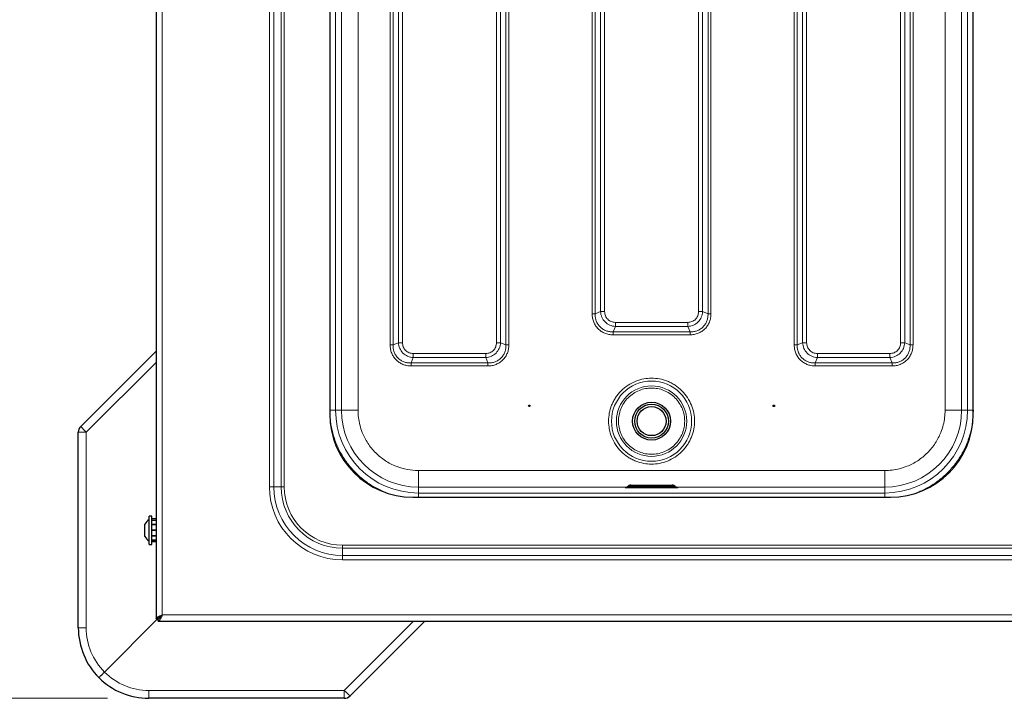
# Model space of a CAD drawing. Units: millimetres. Extents: x 0 to 210, y 0 to 297.
# Drawn here: x 127 to 151, y 120 to 136 of the extents above; entities that cross this region are included whole.
import ezdxf

# ---------------------------------------------------------------- set-up
doc = ezdxf.new("R2010")
doc.units = ezdxf.units.MM
doc.styles.add('SLDTEXTSTYLE1', font='TXT', dxfattribs={"width": 0.75})
doc.dimstyles.new('SLDDIMSTYLE1', dxfattribs={"dimtxt": 3.5, "dimasz": 3.302, "dimexe": 0, "dimexo": 0.0625, "dimgap": 0.875, "dimtad": 1, "dimlfac": 20, "dimrnd": 1e-09, "dimzin": 12, "dimdsep": 46, "dimtxsty": 'SLDTEXTSTYLE1', "dimsah": 1, "dimcen": 0.09, "dimadec": 0, "dimazin": 3, "dimtfac": 1, "dimtofl": 0, "dimtmove": 0, "dimatfit": 3, "dimfxl": 1, "dimfrac": 2, "dimtolj": 1, "dimtzin": 12, "dimarcsym": 0})
doc.dimstyles.new('SLDDIMSTYLE3', dxfattribs={"dimtxt": 3.5, "dimasz": 3.302, "dimexe": 0, "dimexo": 0.0625, "dimgap": 0.875, "dimtad": 1, "dimdec": 0, "dimlfac": 20, "dimrnd": 1e-09, "dimzin": 12, "dimdsep": 46, "dimtxsty": 'SLDTEXTSTYLE1', "dimsah": 1, "dimcen": 0.09, "dimadec": 0, "dimazin": 3, "dimtfac": 1, "dimtdec": 0, "dimtofl": 0, "dimtmove": 0, "dimatfit": 3, "dimfxl": 1, "dimfrac": 2, "dimtolj": 1, "dimtzin": 12, "dimarcsym": 0})

# ---------------------------------------------------------------- blocks, each defined once
blk = doc.blocks.new('_D_5')
at = {"color": 7, "linetype": 'Continuous', "lineweight": 0}
for p, q in [((128.941, 155.238), (118.029, 155.238)), ((119.029, 155.238), (119.029, 119.838)), ((128.941, 119.838), (118.029, 119.838))]:
    blk.add_line(p, q, dxfattribs=at)
at = {"color": 7, "linetype": 'Continuous', "lineweight": 18}
for points in [[(119.029, 155.238), (118.529, 151.936), (119.529, 151.936)], [(119.029, 119.838), (119.529, 123.14), (118.529, 123.14)]]:
    blk.add_solid(points, dxfattribs=at)
at = {"color": 7, "linetype": 'Continuous', "lineweight": 18, "insert": (114.517, 133.659), "char_height": 3.5, "attachment_point": 1, "rotation": 90, "style": 'SLDTEXTSTYLE1'}
blk.add_mtext('708', dxfattribs=at)
blk = doc.blocks.new('_D_8')
at = {"color": 7, "linetype": 'Continuous', "lineweight": 0}
for p, q in [((129.179, 167.24), (111.387, 167.24)), ((112.387, 119.838), (112.387, 167.24)), ((128.941, 119.838), (111.387, 119.838))]:
    blk.add_line(p, q, dxfattribs=at)
at = {"color": 7, "linetype": 'Continuous', "lineweight": 18}
for points in [[(112.387, 167.24), (111.887, 163.938), (112.887, 163.938)], [(112.387, 119.838), (112.887, 123.14), (111.887, 123.14)]]:
    blk.add_solid(points, dxfattribs=at)
at = {"color": 7, "linetype": 'Continuous', "lineweight": 18, "insert": (107.876, 139.66), "char_height": 3.5, "attachment_point": 1, "rotation": 90, "style": 'SLDTEXTSTYLE1'}
blk.add_mtext('948', dxfattribs=at)

msp = doc.modelspace()

# ---------------------------------------------------------------- linework, layer by layer
at = {"color": 7, "linetype": 'Continuous', "lineweight": 25}
for p, q in [((130.11566, 153.32504), (130.11566, 121.75075)), ((134.30816, 148.3854), (134.30816, 126.6904)), ((149.83316, 126.6904), (149.83316, 148.3854)), ((128.29924, 126.39648), (130.11566, 128.2129)), ((128.24066, 121.5379), (128.24066, 126.25505)), ((141.50274, 124.95208), (141.49253, 124.94188)), ((141.57066, 124.97849), (142.57066, 124.97849)), ((142.6488, 124.94187), (142.63858, 124.95208)), ((136.30816, 124.6904), (147.83316, 124.6904)), ((129.84566, 123.7379), (129.84566, 124.0379)), ((130.01066, 124.2279), (129.95066, 124.2279)), ((129.95066, 123.5479), (129.95066, 124.2279)), ((130.01066, 123.5479), (130.01066, 124.2279)), ((130.11566, 124.16285), (130.01066, 124.16285)), ((130.11566, 124.12852), (130.01066, 124.12852)), ((130.11566, 124.12352), (130.01066, 124.12352)), ((130.11566, 124.0297), (130.01066, 124.0297)), ((130.11566, 124.02104), (130.01066, 124.02104)), ((130.11566, 123.8929), (130.01066, 123.8929)), ((130.11566, 123.8922), (130.01066, 123.8922)), ((130.11566, 123.88359), (130.01066, 123.88359)), ((130.11566, 123.8829), (130.01066, 123.8829)), ((129.95066, 123.5479), (130.01066, 123.5479)), ((130.11566, 123.75475), (130.01066, 123.75475)), ((130.11566, 123.74609), (130.01066, 123.74609)), ((130.11566, 123.65228), (130.01066, 123.65228)), ((130.11566, 123.64728), (130.01066, 123.64728)), ((130.11566, 123.61294), (130.01066, 123.61294)), ((130.17101, 121.76824), (128.87478, 120.47202)), ((130.11566, 121.75075), (130.16566, 121.75075)), ((130.16601, 121.7004), (130.16601, 121.7504)), ((130.16601, 121.7004), (188.01531, 121.7004)), ((136.60316, 121.7004), (134.79924, 119.89648)), ((134.65782, 119.8379), (129.94066, 119.8379))]:
    msp.add_line(p, q, dxfattribs=at)
at = {"color": 8, "linetype": 'Continuous', "lineweight": 18}
for p, q in [((130.26566, 153.2254), (130.26566, 121.8504)), ((132.85353, 150.1379), (132.85353, 124.9379)), ((132.95959, 124.9379), (132.95959, 150.1379)), ((133.13637, 150.1379), (133.13637, 124.9379)), ((133.20708, 124.9379), (133.20708, 150.1379)), ((134.44758, 148.28849), (134.44758, 126.78731)), ((134.58963, 126.78735), (134.58963, 148.28845)), ((134.98959, 148.28845), (134.98959, 126.78735)), ((149.15174, 148.28845), (149.15174, 126.78735)), ((149.5517, 148.28845), (149.5517, 126.78735)), ((149.69374, 148.28849), (149.69374, 126.78731)), ((135.76267, 146.71615), (135.76267, 128.35964)), ((135.83338, 146.71618), (135.83338, 128.35961)), ((135.96309, 146.6607), (135.96309, 128.4151)), ((136.06208, 128.4151), (136.06208, 146.6607)), ((138.32924, 146.6607), (138.32924, 128.4151)), ((138.42823, 128.4151), (138.42823, 146.6607)), ((138.55794, 128.35961), (138.55794, 146.71618)), ((138.62865, 128.35965), (138.62865, 146.71615)), ((140.63767, 146.71615), (140.63767, 129.10964)), ((140.70838, 146.71618), (140.70838, 129.10961)), ((140.83809, 146.6607), (140.83809, 129.1651)), ((140.93708, 129.1651), (140.93708, 146.6607)), ((143.20424, 146.6607), (143.20424, 129.1651)), ((143.30323, 129.1651), (143.30323, 146.6607)), ((143.43294, 129.10961), (143.43294, 146.71618)), ((143.50365, 129.10965), (143.50365, 146.71615)), ((145.51267, 146.71615), (145.51267, 128.35964)), ((145.58338, 146.71618), (145.58338, 128.35961)), ((145.71309, 146.6607), (145.71309, 128.4151)), ((145.81208, 128.4151), (145.81208, 146.6607)), ((148.07924, 146.6607), (148.07924, 128.4151)), ((148.17823, 128.4151), (148.17823, 146.6607)), ((148.30794, 128.35961), (148.30794, 146.71618)), ((148.37865, 128.35965), (148.37865, 146.71615)), ((140.83809, 129.1651), (140.70838, 129.10961)), ((143.43294, 129.10961), (143.30323, 129.1651)), ((141.14237, 128.67562), (141.19786, 128.80532)), ((142.94346, 128.90432), (141.19786, 128.90432)), ((141.19786, 128.80532), (142.94346, 128.80532)), ((142.94346, 128.80532), (142.99895, 128.67562)), ((141.14237, 128.67562), (142.99895, 128.67562)), ((141.1424, 128.60491), (142.99891, 128.60491)), ((135.96309, 128.4151), (135.83338, 128.35961)), ((138.55794, 128.35961), (138.42823, 128.4151)), ((145.71309, 128.4151), (145.58338, 128.35961)), ((148.30794, 128.35961), (148.17823, 128.4151)), ((136.26737, 127.92562), (136.32286, 128.05532)), ((138.06846, 128.15432), (136.32286, 128.15432)), ((136.32286, 128.05532), (138.06846, 128.05532)), ((138.06846, 128.05532), (138.12395, 127.92562)), ((146.01737, 127.92562), (146.07286, 128.05532)), ((147.81846, 128.15432), (146.07286, 128.15432)), ((146.07286, 128.05532), (147.81846, 128.05532)), ((147.81846, 128.05532), (147.87395, 127.92562)), ((130.11566, 127.94052), (128.43019, 126.25505)), ((136.26737, 127.92562), (138.12395, 127.92562)), ((136.26741, 127.85491), (138.12391, 127.85491)), ((146.01737, 127.92562), (147.87395, 127.92562)), ((146.0174, 127.85491), (147.87391, 127.85491)), ((134.3076, 126.78731), (134.44758, 126.78731)), ((134.44758, 126.78731), (134.58963, 126.78735)), ((149.5517, 126.78735), (149.69374, 126.78731)), ((128.43019, 126.25505), (128.24066, 126.25505)), ((128.43019, 126.25505), (128.43019, 121.5379)), ((147.69621, 125.33182), (136.44511, 125.33182)), ((147.69621, 125.33182), (147.69621, 124.93186)), ((141.57066, 124.97837), (141.57066, 124.95113)), ((142.57066, 124.97837), (141.57066, 124.97837)), ((141.57066, 124.95113), (141.57066, 124.94078)), ((142.57066, 124.95113), (141.57066, 124.95113)), ((142.57066, 124.95113), (142.57066, 124.97837)), ((142.57066, 124.94078), (142.57066, 124.95113)), ((132.95959, 124.9379), (132.85353, 124.9379)), ((133.13637, 124.9379), (132.95959, 124.9379)), ((133.13637, 124.9379), (133.20708, 124.9379)), ((136.44511, 124.93186), (136.44507, 124.78982)), ((136.44507, 124.78982), (147.69625, 124.78982)), ((141.47823, 124.93186), (136.44511, 124.93186)), ((141.57066, 124.91656), (141.57066, 124.94078)), ((141.57066, 124.94078), (142.57066, 124.94078)), ((142.57066, 124.91656), (141.57066, 124.91656)), ((142.57066, 124.94078), (142.57066, 124.91656)), ((147.69621, 124.93186), (142.66233, 124.93186)), ((147.69625, 124.78982), (147.69621, 124.93186)), ((147.69625, 124.6904), (147.69625, 124.78982)), ((134.61566, 123.45861), (134.61566, 123.52932)), ((183.56566, 123.52932), (134.61566, 123.52932)), ((134.61566, 123.45861), (134.61566, 123.28183)), ((134.61566, 123.45861), (183.56566, 123.45861)), ((134.61566, 123.28183), (134.61566, 123.17577)), ((183.56566, 123.28183), (134.61566, 123.28183)), ((134.61566, 123.17577), (183.56566, 123.17577)), ((130.26566, 121.8504), (187.91566, 121.8504)), ((134.65782, 120.02743), (136.33079, 121.7004)), ((128.43019, 121.5379), (128.24066, 121.5379)), ((129.94066, 120.02743), (134.65782, 120.02743)), ((129.94066, 119.8379), (129.94066, 120.02743)), ((134.65782, 119.8379), (134.65782, 120.02743))]:
    msp.add_line(p, q, dxfattribs=at)
at = {"color": 8, "linetype": 'Continuous', "lineweight": 18, "flags": 128}
for points in [[(141.57066, 124.95113), (141.54467, 124.9512), (141.52263, 124.9514), (141.5079, 124.95171), (141.50273, 124.95207), (141.50274, 124.95208)], [(142.63858, 124.95208), (142.63859, 124.95207), (142.63342, 124.95171), (142.61869, 124.9514), (142.59666, 124.9512), (142.57066, 124.95113)], [(141.49253, 124.94188), (141.49252, 124.94186), (141.49847, 124.94145), (141.51541, 124.94109), (141.54076, 124.94086), (141.57066, 124.94078)]]:
    msp.add_lwpolyline(points, dxfattribs=at)
at = {"color": 8, "linetype": 'Continuous', "lineweight": 18}
for radius in [0.96624, 0.84897]:
    msp.add_circle((142.07066, 126.5229), radius, dxfattribs=at)
at = {"color": 7, "linetype": 'Continuous', "lineweight": 25}
for centre, radius in [((139.12066, 126.89187), 0.01875), ((142.07066, 126.5229), 0.4575), ((142.07066, 126.5229), 0.4075), ((142.07066, 126.5229), 0.35), ((145.02066, 126.89187), 0.01875)]:
    msp.add_circle(centre, radius, dxfattribs=at)
for centre, radius, start, end in [((136.30816, 126.6904), 2, 180, 270), ((147.83316, 126.6904), 2, 270, 0), ((128.44066, 126.25505), 0.2, 135, 180), ((130.11409, 123.8879), 0.3075, 122.106135, 150.803596), ((130.11409, 123.8879), 0.3075, 209.196404, 237.893865), ((129.94066, 121.5379), 1.7, 180, 225), ((129.94066, 121.5379), 1.7, 225, 270), ((134.65782, 120.0379), 0.2, 270, 315)]:
    msp.add_arc(centre, radius, start, end, dxfattribs=at)
at = {"color": 8, "linetype": 'Continuous', "lineweight": 18}
for centre, radius, start, end in [((136.44507, 126.78731), 1.99749, 180.004615, 269.999997), ((136.44511, 126.78735), 1.85549, 180.004615, 269.999997), ((147.69621, 126.78735), 1.85549, 270.000003, 359.995385), ((147.69625, 126.78731), 1.99749, 270.000003, 359.995385), ((129.30841, 127.19961), 1.28975, 218.514106, 227.084391), ((134.61566, 124.9379), 1.76213, 180, 270), ((134.61566, 124.9379), 1.65607, 180, 270), ((134.61566, 124.9379), 1.47929, 180, 270), ((134.61566, 124.9379), 1.40858, 180, 270), ((129.93019, 121.5379), 1.5, 180, 225.282715), ((129.94066, 121.52743), 1.5, 224.717285, 270), ((135.60238, 120.90565), 1.28975, 222.915609, 231.485894)]:
    msp.add_arc(centre, radius, start, end, dxfattribs=at)
for points in [[(140.63767, 129.10964), (140.64422, 129.10964), (140.65732, 129.10963), (140.67616, 129.10963), (140.69371, 129.10962), (140.70349, 129.10961), (140.70838, 129.10961)], [(140.93708, 129.1651), (140.92791, 129.1651), (140.90958, 129.1651), (140.88321, 129.1651), (140.85863, 129.1651), (140.84493, 129.1651), (140.83809, 129.1651)], [(143.20424, 129.1651), (143.21341, 129.1651), (143.23174, 129.1651), (143.25812, 129.1651), (143.28269, 129.1651), (143.29639, 129.1651), (143.30323, 129.1651)], [(143.50365, 129.10965), (143.4971, 129.10964), (143.48401, 129.10964), (143.46517, 129.10963), (143.44761, 129.10962), (143.43783, 129.10961), (143.43294, 129.10961)], [(141.19786, 128.90432), (141.19786, 128.89515), (141.19786, 128.87682), (141.19786, 128.85044), (141.19786, 128.82587), (141.19786, 128.81217), (141.19786, 128.80532)], [(142.94346, 128.90432), (142.94346, 128.89515), (142.94346, 128.87682), (142.94346, 128.85044), (142.94346, 128.82587), (142.94346, 128.81217), (142.94346, 128.80532)], [(141.1424, 128.60491), (141.1424, 128.61146), (141.1424, 128.62455), (141.14239, 128.64339), (141.14238, 128.66095), (141.14238, 128.67073), (141.14237, 128.67562)], [(142.99891, 128.60491), (142.99892, 128.61146), (142.99892, 128.62455), (142.99893, 128.64339), (142.99894, 128.66095), (142.99894, 128.67073), (142.99895, 128.67562)], [(135.76267, 128.35964), (135.76922, 128.35964), (135.78232, 128.35963), (135.80116, 128.35963), (135.81871, 128.35962), (135.82849, 128.35961), (135.83338, 128.35961)], [(136.06208, 128.4151), (136.05291, 128.4151), (136.03458, 128.4151), (136.00821, 128.4151), (135.98363, 128.4151), (135.96993, 128.4151), (135.96309, 128.4151)], [(138.32924, 128.4151), (138.33841, 128.4151), (138.35674, 128.4151), (138.38312, 128.4151), (138.40769, 128.4151), (138.42139, 128.4151), (138.42823, 128.4151)], [(138.62865, 128.35965), (138.6221, 128.35965), (138.609, 128.35964), (138.59017, 128.35963), (138.57261, 128.35962), (138.56283, 128.35961), (138.55794, 128.35961)], [(145.51267, 128.35964), (145.51922, 128.35964), (145.53232, 128.35963), (145.55116, 128.35963), (145.56871, 128.35962), (145.57849, 128.35961), (145.58338, 128.35961)], [(145.81208, 128.4151), (145.80291, 128.4151), (145.78458, 128.4151), (145.75821, 128.4151), (145.73363, 128.4151), (145.71993, 128.4151), (145.71309, 128.4151)], [(148.07924, 128.4151), (148.08841, 128.4151), (148.10674, 128.4151), (148.13312, 128.4151), (148.15769, 128.4151), (148.17139, 128.4151), (148.17823, 128.4151)], [(148.37865, 128.35965), (148.3721, 128.35964), (148.35901, 128.35964), (148.34017, 128.35963), (148.32261, 128.35962), (148.31283, 128.35961), (148.30794, 128.35961)], [(136.32286, 128.15432), (136.32286, 128.14515), (136.32286, 128.12682), (136.32286, 128.10044), (136.32286, 128.07587), (136.32286, 128.06217), (136.32286, 128.05532)], [(138.06846, 128.15432), (138.06846, 128.14515), (138.06846, 128.12682), (138.06846, 128.10044), (138.06846, 128.07587), (138.06846, 128.06217), (138.06846, 128.05532)], [(146.07286, 128.15432), (146.07286, 128.14515), (146.07286, 128.12682), (146.07286, 128.10044), (146.07286, 128.07587), (146.07286, 128.06217), (146.07286, 128.05532)], [(147.81846, 128.15432), (147.81846, 128.14515), (147.81846, 128.12682), (147.81846, 128.10044), (147.81846, 128.07587), (147.81846, 128.06217), (147.81846, 128.05532)], [(136.26741, 127.85491), (136.2674, 127.86146), (136.2674, 127.87455), (136.26739, 127.89339), (136.26738, 127.91095), (136.26738, 127.92073), (136.26737, 127.92562)], [(138.12391, 127.85491), (138.12391, 127.86146), (138.12392, 127.87455), (138.12393, 127.89339), (138.12394, 127.91095), (138.12394, 127.92073), (138.12395, 127.92562)], [(146.0174, 127.85491), (146.0174, 127.86146), (146.0174, 127.87455), (146.01739, 127.89339), (146.01738, 127.91095), (146.01738, 127.92073), (146.01737, 127.92562)], [(147.87391, 127.85491), (147.87392, 127.86146), (147.87392, 127.87455), (147.87393, 127.89339), (147.87394, 127.91095), (147.87394, 127.92073), (147.87395, 127.92562)], [(134.98959, 126.78735), (134.93764, 126.78735), (134.83373, 126.78735), (134.70227, 126.78735), (134.6095, 126.78735), (134.59625, 126.78735), (134.58963, 126.78735)], [(149.5517, 126.78735), (149.54507, 126.78735), (149.53182, 126.78735), (149.43906, 126.78735), (149.30759, 126.78735), (149.20369, 126.78735), (149.15174, 126.78735)], [(149.83372, 126.78731), (149.81554, 126.78731), (149.77918, 126.78731), (149.73316, 126.78731), (149.7007, 126.78731), (149.69606, 126.78731), (149.69374, 126.78731)], [(136.44511, 125.33182), (136.44511, 125.27987), (136.44511, 125.17597), (136.44511, 125.0445), (136.44511, 124.95174), (136.44511, 124.93849), (136.44511, 124.93186)]]:
    msp.add_open_spline(points, degree=3, dxfattribs=at)
for points, knots in [([(140.63767, 129.10964), (140.63947, 129.07553), (140.64304, 129.00779), (140.67289, 128.91111), (140.7186, 128.82322), (140.78085, 128.7475), (140.85668, 128.68538), (140.94455, 128.63987), (141.04099, 128.61022), (141.10844, 128.60669), (141.1424, 128.60491)], [0, 0, 0, 0, 0.12851198, 0.255246, 0.37839171, 0.50049338, 0.62264412, 0.74584444, 0.87203569, 1, 1, 1, 1]), ([(140.70838, 129.10961), (140.70909, 129.07979), (140.71047, 129.02203), (140.73373, 128.93776), (140.77202, 128.86094), (140.82632, 128.79356), (140.8937, 128.73925), (140.97052, 128.70097), (141.0548, 128.6777), (141.11255, 128.67633), (141.14237, 128.67562)], [0, 0, 0, 0, 0.12929021, 0.25035222, 0.37651394, 0.50000057, 0.62348419, 0.74965031, 0.87070812, 1, 1, 1, 1]), ([(141.19786, 128.80532), (141.15085, 128.81277), (141.0584, 128.82742), (140.9426, 128.90988), (140.86017, 129.02568), (140.84553, 129.11811), (140.83809, 129.1651)], [0, 0, 0, 0, 0.25421889, 0.50006107, 0.74589369, 1, 1, 1, 1]), ([(141.19786, 128.90432), (141.16301, 128.90794), (141.1111, 128.91335), (141.05024, 128.94607), (141.01083, 128.97809), (140.97882, 129.0175), (140.9461, 129.07837), (140.9407, 129.13026), (140.93708, 129.1651)], [0, 0, 0, 0, 0.25314627, 0.37711532, 0.50000969, 0.62299582, 0.74693072, 1, 1, 1, 1]), ([(143.30323, 129.1651), (143.29579, 129.11809), (143.28113, 129.02563), (143.19868, 128.90983), (143.08288, 128.82741), (142.99045, 128.81277), (142.94346, 128.80532)], [0, 0, 0, 0, 0.254218839, 0.500061027, 0.745893645, 1, 1, 1, 1]), ([(143.20424, 129.1651), (143.20061, 129.13025), (143.19521, 129.07834), (143.16248, 129.01747), (143.13047, 128.97807), (143.09106, 128.94606), (143.03019, 128.91334), (142.9783, 128.90794), (142.94346, 128.90432)], [0, 0, 0, 0, 0.25314627, 0.37711532, 0.50000969, 0.62299582, 0.74693072, 1, 1, 1, 1]), ([(142.99891, 128.60491), (143.03223, 128.60664), (143.09871, 128.6101), (143.19495, 128.63898), (143.28379, 128.68476), (143.3613, 128.74805), (143.42437, 128.82566), (143.46988, 128.91441), (143.49851, 129.01033), (143.50193, 129.07652), (143.50365, 129.10965)], [0, 0, 0, 0, 0.12554852, 0.25056247, 0.37583955, 0.50071533, 0.62552772, 0.75055981, 0.87513313, 1, 1, 1, 1]), ([(142.99895, 128.67562), (143.02877, 128.67633), (143.08653, 128.6777), (143.1708, 128.70097), (143.24762, 128.73925), (143.315, 128.79356), (143.3693, 128.86094), (143.40759, 128.93776), (143.43085, 129.02203), (143.43223, 129.07979), (143.43294, 129.10961)], [0, 0, 0, 0, 0.12929021, 0.25035222, 0.37651394, 0.50000057, 0.62348419, 0.74965031, 0.87070813, 1, 1, 1, 1]), ([(135.76267, 128.35964), (135.76447, 128.32554), (135.76803, 128.25779), (135.7979, 128.16111), (135.84361, 128.07321), (135.90586, 127.99749), (135.9817, 127.93537), (136.06956, 127.88987), (136.166, 127.86022), (136.23345, 127.85669), (136.26741, 127.85491)], [0, 0, 0, 0, 0.12851088, 0.25525439, 0.37840727, 0.50051026, 0.62266044, 0.74585974, 0.87204916, 1, 1, 1, 1]), ([(135.83338, 128.35961), (135.83409, 128.32979), (135.83547, 128.27203), (135.85873, 128.18776), (135.89702, 128.11094), (135.95132, 128.04356), (136.0187, 127.98925), (136.09552, 127.95097), (136.1798, 127.9277), (136.23755, 127.92633), (136.26737, 127.92562)], [0, 0, 0, 0, 0.129288244, 0.250349973, 0.376518074, 0.50000085, 0.623479423, 0.749653263, 0.87071038, 1, 1, 1, 1]), ([(136.32286, 128.05532), (136.27585, 128.06277), (136.18339, 128.07743), (136.06759, 128.15988), (135.98518, 128.27568), (135.97053, 128.36811), (135.96309, 128.4151)], [0, 0, 0, 0, 0.25423604, 0.50006524, 0.7458829, 1, 1, 1, 1]), ([(136.32286, 128.15432), (136.28802, 128.15794), (136.23611, 128.16335), (136.17524, 128.19607), (136.13583, 128.22809), (136.10382, 128.2675), (136.0711, 128.32838), (136.0657, 128.38027), (136.06208, 128.4151)], [0, 0, 0, 0, 0.25312717, 0.37710894, 0.50001271, 0.62301385, 0.74696775, 1, 1, 1, 1]), ([(138.42823, 128.4151), (138.42079, 128.36809), (138.40613, 128.27563), (138.32368, 128.15983), (138.20788, 128.07741), (138.11545, 128.06277), (138.06846, 128.05532)], [0, 0, 0, 0, 0.25423599, 0.50006519, 0.74588286, 1, 1, 1, 1]), ([(138.32924, 128.4151), (138.32562, 128.38025), (138.32021, 128.32834), (138.28749, 128.26747), (138.25546, 128.22807), (138.21606, 128.19605), (138.15518, 128.16334), (138.10329, 128.15794), (138.06846, 128.15432)], [0, 0, 0, 0, 0.25312717, 0.37710894, 0.50001271, 0.62301385, 0.74696775, 1, 1, 1, 1]), ([(138.12391, 127.85491), (138.15722, 127.85664), (138.22371, 127.8601), (138.31995, 127.88898), (138.40878, 127.93475), (138.48629, 127.99805), (138.54936, 128.07565), (138.59488, 128.1644), (138.62351, 128.26033), (138.62693, 128.32652), (138.62865, 128.35965)], [0, 0, 0, 0, 0.12554865, 0.25055889, 0.375834, 0.5007097, 0.62552342, 0.75055652, 0.87512928, 1, 1, 1, 1]), ([(138.12395, 127.92562), (138.15377, 127.92633), (138.21152, 127.9277), (138.2958, 127.95097), (138.37262, 127.98925), (138.44, 128.04356), (138.4943, 128.11094), (138.53259, 128.18776), (138.55586, 128.27203), (138.55723, 128.32979), (138.55794, 128.35961)], [0, 0, 0, 0, 0.12928824, 0.25034997, 0.37651807, 0.50000085, 0.62347942, 0.74965326, 0.87071038, 1, 1, 1, 1]), ([(145.51267, 128.35964), (145.51447, 128.32553), (145.51804, 128.25779), (145.54789, 128.16111), (145.5936, 128.07322), (145.65585, 127.9975), (145.73168, 127.93538), (145.81955, 127.88987), (145.91599, 127.86022), (145.98344, 127.85669), (146.0174, 127.85491)], [0, 0, 0, 0, 0.12851198, 0.255246, 0.37839171, 0.50049338, 0.62264412, 0.74584444, 0.87203569, 1, 1, 1, 1]), ([(145.58338, 128.35961), (145.58409, 128.32979), (145.58547, 128.27203), (145.60873, 128.18776), (145.64702, 128.11094), (145.70132, 128.04356), (145.7687, 127.98925), (145.84552, 127.95097), (145.9298, 127.9277), (145.98755, 127.92633), (146.01737, 127.92562)], [0, 0, 0, 0, 0.12929021, 0.25035222, 0.37651394, 0.50000057, 0.62348419, 0.74965031, 0.87070812, 1, 1, 1, 1]), ([(146.07286, 128.05532), (146.02585, 128.06277), (145.9334, 128.07742), (145.8176, 128.15988), (145.73517, 128.27568), (145.72053, 128.36811), (145.71309, 128.4151)], [0, 0, 0, 0, 0.25421889, 0.50006107, 0.74589369, 1, 1, 1, 1]), ([(146.07286, 128.15432), (146.03801, 128.15794), (145.9861, 128.16335), (145.92524, 128.19607), (145.88583, 128.22809), (145.85382, 128.2675), (145.8211, 128.32837), (145.8157, 128.38026), (145.81208, 128.4151)], [0, 0, 0, 0, 0.25314627, 0.37711532, 0.50000969, 0.62299582, 0.74693072, 1, 1, 1, 1]), ([(148.17823, 128.4151), (148.17079, 128.36809), (148.15613, 128.27563), (148.07368, 128.15983), (147.95788, 128.07741), (147.86545, 128.06277), (147.81846, 128.05532)], [0, 0, 0, 0, 0.254218839, 0.500061027, 0.745893645, 1, 1, 1, 1]), ([(148.07924, 128.4151), (148.07561, 128.38025), (148.07021, 128.32834), (148.03748, 128.26747), (148.00547, 128.22807), (147.96606, 128.19606), (147.90519, 128.16334), (147.8533, 128.15794), (147.81846, 128.15432)], [0, 0, 0, 0, 0.25314627, 0.37711532, 0.50000969, 0.62299582, 0.74693072, 1, 1, 1, 1]), ([(147.87391, 127.85491), (147.90723, 127.85664), (147.97371, 127.8601), (148.06995, 127.88898), (148.15879, 127.93476), (148.2363, 127.99805), (148.29937, 128.07566), (148.34488, 128.16441), (148.37351, 128.26033), (148.37693, 128.32652), (148.37865, 128.35965)], [0, 0, 0, 0, 0.12554852, 0.25056247, 0.37583955, 0.50071533, 0.62552772, 0.75055981, 0.87513313, 1, 1, 1, 1]), ([(147.87395, 127.92562), (147.90377, 127.92633), (147.96153, 127.9277), (148.0458, 127.95097), (148.12262, 127.98925), (148.19, 128.04356), (148.2443, 128.11094), (148.28259, 128.18776), (148.30585, 128.27203), (148.30723, 128.32979), (148.30794, 128.35961)], [0, 0, 0, 0, 0.12929021, 0.25035222, 0.37651394, 0.50000057, 0.62348419, 0.74965031, 0.87070813, 1, 1, 1, 1]), ([(142.07066, 127.5592), (142.00746, 127.55584), (141.87726, 127.54891), (141.68412, 127.49126), (141.49839, 127.39564), (141.33267, 127.26088), (141.22011, 127.12229), (141.14893, 127.00042), (141.0922, 126.87585), (141.04629, 126.71628), (141.02857, 126.5229), (141.0463, 126.32949), (141.10183, 126.13635), (141.19805, 125.95063), (141.33264, 125.7849), (141.47127, 125.67238), (141.59314, 125.60112), (141.71771, 125.54466), (141.87727, 125.49684), (142.00746, 125.48994), (142.07066, 125.4866)], [0, 0, 0, 0, 0.0582484, 0.11998585, 0.18428997, 0.24995872, 0.31562747, 0.34781676, 0.38001415, 0.4417516, 0.5, 0.5582484, 0.61998585, 0.68428997, 0.74995872, 0.81562747, 0.84781676, 0.88001415, 0.9417516, 1, 1, 1, 1]), ([(142.07066, 125.4866), (142.13387, 125.48996), (142.26406, 125.49688), (142.4572, 125.55454), (142.64293, 125.65015), (142.80865, 125.78491), (142.92121, 125.9235), (142.99239, 126.04538), (143.04912, 126.16994), (143.09503, 126.32951), (143.11276, 126.52289), (143.09502, 126.7163), (143.0395, 126.90944), (142.94327, 127.09516), (142.80868, 127.26089), (142.67005, 127.37342), (142.54818, 127.44467), (142.42361, 127.50113), (142.26405, 127.54896), (142.13386, 127.55585), (142.07066, 127.5592)], [0, 0, 0, 0, 0.0582484, 0.11998585, 0.18428997, 0.24995872, 0.31562747, 0.34781676, 0.38001415, 0.4417516, 0.5, 0.5582484, 0.61998585, 0.68428997, 0.74995872, 0.81562747, 0.84781676, 0.88001415, 0.9417516, 1, 1, 1, 1]), ([(142.07066, 127.32183), (142.02193, 127.31923), (141.92156, 127.31389), (141.77266, 127.26944), (141.62948, 127.19574), (141.50171, 127.09182), (141.39792, 126.96409), (141.32375, 126.8209), (141.28094, 126.672), (141.26726, 126.5229), (141.28094, 126.37379), (141.32375, 126.2249), (141.39792, 126.08171), (141.50171, 125.95397), (141.62948, 125.85006), (141.77266, 125.77635), (141.92156, 125.7319), (142.02193, 125.72656), (142.07066, 125.72397)], [0, 0, 0, 0, 0.05825802, 0.12000566, 0.18432041, 0.25, 0.31567959, 0.37999434, 0.44174198, 0.5, 0.55825802, 0.62000566, 0.68432041, 0.75, 0.81567959, 0.87999434, 0.94174198, 1, 1, 1, 1]), ([(142.07066, 125.72397), (142.11939, 125.72656), (142.21976, 125.7319), (142.36866, 125.77635), (142.51185, 125.85006), (142.63961, 125.95397), (142.7434, 126.08171), (142.81757, 126.2249), (142.86038, 126.37379), (142.87406, 126.5229), (142.86038, 126.672), (142.81757, 126.8209), (142.7434, 126.96409), (142.63961, 127.09182), (142.51185, 127.19574), (142.36866, 127.26944), (142.21976, 127.31389), (142.11939, 127.31923), (142.07066, 127.32183)], [0, 0, 0, 0, 0.05825802, 0.12000566, 0.18432041, 0.25, 0.31567959, 0.37999434, 0.44174198, 0.5, 0.55825802, 0.62000566, 0.68432041, 0.75, 0.81567959, 0.87999434, 0.94174198, 1, 1, 1, 1]), ([(134.3076, 126.78731), (134.31105, 126.69498), (134.318, 126.50932), (134.37441, 126.23424), (134.46445, 125.96695), (134.58953, 125.71387), (134.7456, 125.48099), (134.92935, 125.27148), (135.13901, 125.08845), (135.35397, 124.94072), (135.50597, 124.8703), (135.57323, 124.83914)], [0, 0, 0, 0, 0.11268472, 0.22659756, 0.34148512, 0.45638223, 0.57029256, 0.68297021, 0.79565723, 0.90956775, 1, 1, 1, 1]), ([(134.98959, 126.78735), (134.99167, 126.72818), (134.99591, 126.60801), (135.03086, 126.42787), (135.08376, 126.26312), (135.15051, 126.11665), (135.22531, 125.98862), (135.31334, 125.86796), (135.44751, 125.71922), (135.60326, 125.59273), (135.77442, 125.49268), (135.94939, 125.41337), (136.17349, 125.3462), (136.35634, 125.33652), (136.44511, 125.33182)], [0, 0, 0, 0, 0.07766148, 0.15773113, 0.24004143, 0.30439908, 0.36874522, 0.43447228, 0.50018757, 0.6314541, 0.69581175, 0.76015788, 0.8835661, 1, 1, 1, 1]), ([(149.15174, 126.78735), (149.14965, 126.72818), (149.14541, 126.60802), (149.11047, 126.42788), (149.05757, 126.26314), (148.99081, 126.11665), (148.89087, 125.9455), (148.76433, 125.78974), (148.6156, 125.65558), (148.49494, 125.56755), (148.36691, 125.49274), (148.22044, 125.42599), (148.05568, 125.3731), (147.87555, 125.33815), (147.75538, 125.33391), (147.69621, 125.33182)], [0, 0, 0, 0, 0.077640823, 0.157689451, 0.239993553, 0.304326866, 0.368671703, 0.499912082, 0.565614286, 0.631328259, 0.695661573, 0.760006411, 0.842300303, 0.922353999, 1, 1, 1, 1]), ([(149.83372, 126.78731), (149.83027, 126.69498), (149.82332, 126.50933), (149.76692, 126.23425), (149.67688, 125.96696), (149.55179, 125.71389), (149.39574, 125.48098), (149.21195, 125.27155), (149.00243, 125.08827), (148.77318, 124.93199), (148.60581, 124.85498), (148.52329, 124.81702)], [0, 0, 0, 0, 0.11043393, 0.22207145, 0.33467835, 0.44727589, 0.55891587, 0.66935673, 0.77978841, 0.8914282, 1, 1, 1, 1]), ([(142.57066, 124.97849), (142.57122, 124.97849), (142.57235, 124.97848), (142.57353, 124.97847), (142.57426, 124.97846), (142.5748, 124.97845), (142.575, 124.97843), (142.57491, 124.97842), (142.57459, 124.9784), (142.57393, 124.97839), (142.57307, 124.97838), (142.57208, 124.97837), (142.57123, 124.97837), (142.57066, 124.97837)], [0, 0, 0, 0, 0.12388664, 0.24938718, 0.31227742, 0.37331371, 0.49956433, 0.56242966, 0.62346242, 0.74969762, 0.81315918, 0.87437836, 1, 1, 1, 1]), ([(136.44507, 124.6904), (136.44507, 124.69463), (136.44507, 124.71676), (136.44507, 124.75013), (136.44507, 124.78293), (136.44507, 124.78752), (136.44507, 124.78982)], [0, 0, 0, 0, 0.07306293, 0.38204195, 0.69102098, 1, 1, 1, 1]), ([(141.57066, 124.91656), (141.55314, 124.91659), (141.5266, 124.91663), (141.49521, 124.91687), (141.46803, 124.91718), (141.44289, 124.9177), (141.43274, 124.91843), (141.44089, 124.91911), (141.4595, 124.91945), (141.46719, 124.91959)], [0, 0, 0, 0, 0.17335517, 0.26270976, 0.35214935, 0.52303107, 0.69937641, 0.87572175, 1, 1, 1, 1]), ([(142.57066, 124.94078), (142.58087, 124.94079), (142.60128, 124.94083), (142.62758, 124.94108), (142.64387, 124.94143), (142.65078, 124.94173), (142.64866, 124.94187), (142.64859, 124.94188)], [0, 0, 0, 0, 0.24779285, 0.49558516, 0.74337693, 0.99116816, 1, 1, 1, 1]), ([(142.6733, 124.91961), (142.68132, 124.91946), (142.70027, 124.91912), (142.7086, 124.91843), (142.69842, 124.9177), (142.6733, 124.91718), (142.64612, 124.91687), (142.61474, 124.91663), (142.58818, 124.91659), (142.57066, 124.91656)], [0, 0, 0, 0, 0.12863223, 0.3041008, 0.47956938, 0.6496015, 0.73851168, 0.82750673, 1, 1, 1, 1])]:
    msp.add_open_spline(points, degree=3, knots=knots, dxfattribs=at)
at = {"color": 7, "linetype": 'Continuous', "lineweight": 25}
for points, knots in [([(141.56692, 124.97845), (141.56683, 124.97846), (141.56449, 124.97848), (141.55299, 124.97799), (141.53578, 124.97404), (141.5166, 124.96436), (141.50742, 124.95623), (141.50274, 124.95208)], [0, 0, 0, 0, 0.00400942, 0.10121893, 0.4850494, 0.7370046, 1, 1, 1, 1]), ([(141.57066, 124.97837), (141.5701, 124.97837), (141.56897, 124.97837), (141.56779, 124.97838), (141.56706, 124.97839), (141.56653, 124.97841), (141.56632, 124.97842), (141.56641, 124.97844), (141.56674, 124.97845), (141.5674, 124.97847), (141.56825, 124.97848), (141.56925, 124.97849), (141.57009, 124.97849), (141.57066, 124.97849)], [0, 0, 0, 0, 0.12388664, 0.24938718, 0.31227742, 0.37331371, 0.49956433, 0.56242966, 0.62346242, 0.74969762, 0.81315918, 0.87437836, 1, 1, 1, 1]), ([(142.63858, 124.95208), (142.63388, 124.95624), (142.62468, 124.96439), (142.60544, 124.97407), (142.58819, 124.97805), (142.57623, 124.97848), (142.57333, 124.97845), (142.57259, 124.97844), (142.57234, 124.97843), (142.57221, 124.97843), (142.5721, 124.97843), (142.5718, 124.97844), (142.57183, 124.97847), (142.57137, 124.97849), (142.57085, 124.97849), (142.57057, 124.9785)], [0, 0, 0, 0, 0.24181231, 0.47345099, 0.82587661, 0.91471806, 0.93593502, 0.94196394, 0.9440644, 0.94570624, 0.94708326, 0.94845213, 0.96331041, 0.97995311, 1, 1, 1, 1]), ([(141.4925, 124.94277), (141.48597, 124.93688), (141.47489, 124.92689), (141.4586, 124.92146), (141.45014, 124.91972), (141.44616, 124.91916), (141.44307, 124.91889), (141.44543, 124.91909), (141.45299, 124.91933), (141.46233, 124.91951), (141.46719, 124.91961)], [0, 0, 0, 0, 0.20027434, 0.33957954, 0.38400053, 0.42349896, 0.47826681, 0.6293072, 0.80722158, 1, 1, 1, 1]), ([(142.697, 124.919), (142.69699, 124.919), (142.69697, 124.91899), (142.6941, 124.91929), (142.69038, 124.91988), (142.68558, 124.92089), (142.67773, 124.92317), (142.66412, 124.92884), (142.65472, 124.9369), (142.64872, 124.94206)], [0, 0, 0, 0, 0.13402011, 0.22387389, 0.28852249, 0.35903163, 0.46383218, 0.65726728, 1, 1, 1, 1]), ([(142.6733, 124.91963), (142.67805, 124.91954), (142.68494, 124.91942), (142.68891, 124.91929), (142.69014, 124.91925)], [0, 0, 0, 0, 0.68824273, 1, 1, 1, 1]), ([(130.11566, 121.75075), (130.11566, 121.75905), (130.11957, 121.76736), (130.13459, 121.78397), (130.14571, 121.79227), (130.17348, 121.80888), (130.19012, 121.81718), (130.2264, 121.83379), (130.24603, 121.84209), (130.26566, 121.8504)], [0, 0, 0, 0, 0.25, 0.25, 0.5, 0.5, 0.75, 0.75, 1, 1, 1, 1]), ([(130.16566, 121.75075), (130.16566, 121.75906), (130.16826, 121.76736), (130.17828, 121.78397), (130.18569, 121.79227), (130.20421, 121.80888), (130.2153, 121.81718), (130.23949, 121.83379), (130.25257, 121.84209), (130.26566, 121.8504)], [0, 0, 0, 0, 0.25, 0.25, 0.5, 0.5, 0.75, 0.75, 1, 1, 1, 1]), ([(130.26566, 121.8504), (130.26147, 121.8405), (130.25734, 121.83073), (130.24905, 121.81151), (130.24486, 121.80197), (130.23656, 121.78385), (130.23245, 121.77524), (130.22417, 121.75896), (130.21997, 121.75124), (130.21169, 121.7374), (130.20758, 121.7312), (130.19928, 121.72029), (130.19509, 121.71559), (130.18682, 121.7081), (130.18271, 121.70525), (130.17439, 121.70138), (130.1702, 121.7004), (130.16601, 121.7004)], [0, 0, 0, 0, 0.125, 0.125, 0.25, 0.25, 0.375, 0.375, 0.5, 0.5, 0.625, 0.625, 0.75, 0.75, 0.875, 0.875, 1, 1, 1, 1]), ([(130.26566, 121.8504), (130.25728, 121.83719), (130.24913, 121.82434), (130.23239, 121.79995), (130.22422, 121.78904), (130.2075, 121.77039), (130.19932, 121.76308), (130.18261, 121.75298), (130.1744, 121.7504), (130.16601, 121.7504)], [0, 0, 0, 0, 0.25, 0.25, 0.5, 0.5, 0.75, 0.75, 1, 1, 1, 1]), ([(130.24532, 121.81918), (130.24031, 121.82159), (130.23525, 121.82402), (130.23212, 121.82849), (130.23208, 121.82854)], [0, 0, 0, 0, 0.98841063, 1, 1, 1, 1]), ([(128.73858, 120.33582), (128.73858, 120.33582), (128.73862, 120.33585), (128.74106, 120.3383), (128.75507, 120.35231), (128.78591, 120.38315), (128.82729, 120.42453), (128.85895, 120.45619), (128.87478, 120.47202)], [0, 0, 0, 0, 0.00809902, 0.12091039, 0.34081743, 0.56059876, 0.7802978, 1, 1, 1, 1])]:
    msp.add_open_spline(points, degree=3, knots=knots, dxfattribs=at)

# ---------------------------------------------------------------- dimensions: what is measured, and where the dimension line sits
at = {"color": 7, "linetype": 'Continuous', "lineweight": 18}
for base, p1, p2, dimstyle, picture, middle in [((112.38745, 167.23978), (129.94066, 119.8379), (130.17851, 167.23978), 'SLDDIMSTYLE3', '_D_8', (112.38745, 143.53884)), ((119.02887, 119.8379), (129.94066, 155.2379), (129.94066, 119.8379), 'SLDDIMSTYLE1', '_D_5', (119.02887, 137.5379))]:
    dim = msp.add_linear_dim(base=base, p1=p1, p2=p2, angle=90, dimstyle=dimstyle, dxfattribs=at)
    dim.commit()
    dim.dimension.update_dxf_attribs({"geometry": picture, "text_midpoint": middle, "dimtype": 160})

doc.saveas('drawing.dxf')
